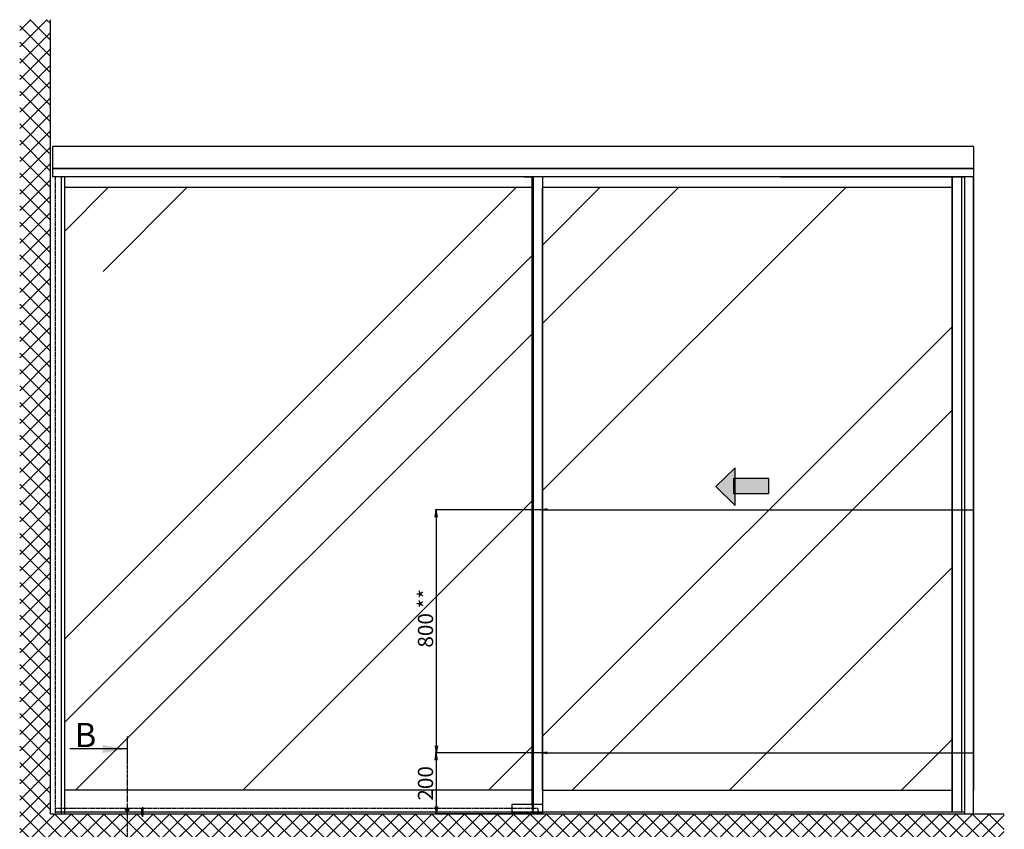
# Model space of a CAD drawing. Units: millimetres. Extents: x 0 to 7831, y -50 to 8410.
# Drawn here: x 218 to 3455, y 1358 to 4022 of the extents above; entities that cross this region are included whole.
import ezdxf

# ---------------------------------------------------------------- set-up
doc = ezdxf.new("R2010")
doc.units = ezdxf.units.MM
doc.linetypes.add('AM_DIN_F_W050', pattern=[6.25, 4.75, -1.5])
doc.linetypes.add('AM_DIN_G_W050', pattern=[13.75, 9.75, -1.5, 1, -1.5])
for name, color, linetype in [('centerline-Mittellinie', 92, 'AM_DIN_G_W050'), ('dimension-Bemassung', 5, 'Continuous'), ('hatching-Schraffur', 5, 'Continuous'), ('helpline-Hilfslinie', 2, 'Continuous'), ('hiddenline-hinterliegendelinie', 6, 'AM_DIN_F_W050'), ('outline-Körperkante', 7, 'Continuous'), ('Schrift_Deutsch', 1, 'Continuous')]:
    doc.layers.add(name, color=color, linetype=linetype)
doc.dimstyles.new('ISO-50', dxfattribs={"dimtxt": 50, "dimasz": 16, "dimexe": 4, "dimexo": 0.625, "dimgap": 4, "dimtad": 1, "dimdec": 3, "dimtxsty": 'Standard', "dimblk": 'OPEN', "dimcen": 2.5, "dimclrd": 256, "dimclre": 256, "dimadec": 0, "dimazin": 0, "dimtfac": 1, "dimtdec": 3, "dimtmove": 0, "dimatfit": 3, "dimldrblk": 'OPEN', "dimfxl": 1, "dimlwd": -1, "dimlwe": -1, "dimarcsym": 0})

# ---------------------------------------------------------------- blocks, each defined once
blk = doc.blocks.new('_Open')
at = {"color": 0, "linetype": 'ByBlock', "lineweight": -2}
for p, q in [((-1, 0.17), (0, 0)), ((-1, -0.17), (0, 0)), ((0, 0), (-1, 0))]:
    blk.add_line(p, q, dxfattribs=at)
blk = doc.blocks.new('pfeil1')
h = blk.add_hatch(color=256)
h.paths.add_polyline_path([(170.72, 339.55), (178.07, 339.55), (178.07, 355.32), (170.72, 355.32)])
h.paths.add_polyline_path([(170.72, 338.93), (170.72, 339.55), (165.29, 339.55), (174.14, 330.59), (182.98, 339.55), (178.07, 339.55), (178.07, 338.93)])
h.paths.add_polyline_path([(170.72, 339.55), (170.72, 338.93), (178.07, 338.93), (178.07, 339.55)], flags=16)
for points in [[(178.07, 338.93), (178.07, 355.32), (170.72, 355.32), (170.72, 338.93)], [(182.98, 339.55), (174.14, 330.59), (174.14, 330.59), (165.29, 339.55)]]:
    blk.add_lwpolyline(points, close=True)
blk = doc.blocks.new('*D56')
at = {"layer": 'Defpoints', "color": 0}
for p in [(1935.6, 2409), (1587.3, 1609), (1935, 1609)]:
    blk.add_point(p, dxfattribs=at)
at = {"layer": 'Schrift_Deutsch'}
for p, q in [((1935, 2409), (1583.3, 2409)), ((1587.3, 2385), (1587.3, 1633)), ((1934.3, 1609), (1583.3, 1609))]:
    blk.add_line(p, q, dxfattribs=at)
at = {"layer": 'Schrift_Deutsch', "xscale": 24, "yscale": 24, "zscale": 24}
for p, rotation in [((1587.3, 2409), 90), ((1587.3, 1609), 270)]:
    blk.add_blockref('_Open', p, dxfattribs=dict(at, rotation=rotation))
at = {"layer": 'Schrift_Deutsch', "color": 0, "insert": (1558.3, 2051.9), "char_height": 50, "attachment_point": 5, "rotation": 90}
blk.add_mtext('800 **', dxfattribs=at)
blk = doc.blocks.new('*D57')
at = {"layer": 'Defpoints', "color": 0}
for p in [(1935, 1609), (1587.3, 1409), (1935.6, 1409)]:
    blk.add_point(p, dxfattribs=at)
at = {"layer": 'Schrift_Deutsch'}
for p, q in [((1934.3, 1609), (1583.3, 1609)), ((1587.3, 1585), (1587.3, 1433)), ((1935, 1409), (1583.3, 1409))]:
    blk.add_line(p, q, dxfattribs=at)
at = {"layer": 'Schrift_Deutsch', "xscale": 24, "yscale": 24, "zscale": 24}
for p, rotation in [((1587.3, 1609), 90), ((1587.3, 1409), 270)]:
    blk.add_blockref('_Open', p, dxfattribs=dict(at, rotation=rotation))
at = {"layer": 'Schrift_Deutsch', "color": 0, "insert": (1558.3, 1509), "char_height": 50, "attachment_point": 5, "rotation": 90}
blk.add_mtext('200 ', dxfattribs=at)
blk = doc.blocks.new('Aufriss_WD_Kämpfer_ER')
at = {"layer": 'outline-Körperkante'}
for p, q in [((0, 100), (-3028, 100)), ((-3028, 100), (-3028, 0)), ((0, 100), (0, 0)), ((-3028, 29.2), (0, 29.2)), ((0, 26.8), (-3028, 26.8)), ((0, 0), (-3028, 0))]:
    blk.add_line(p, q, dxfattribs=at)

msp = doc.modelspace()

# ---------------------------------------------------------------- hatches: boundary and pattern name
at = {"layer": 'hatching-Schraffur'}
h = msp.add_hatch(dxfattribs=at)
h.set_pattern_fill('ANSI37', color=256, scale=12, style=0)
h.set_pattern_definition([(45, (117.592, 4694.54), (-26.94077, 26.94077), []), (135, (117.592, 4694.54), (-26.94077, -26.94077), [])])
h.paths.add_polyline_path([(318.7073, 3701.0423, -0.000484169), (318.7073, 3701.0481), (318.7073, 4021.5865), (217.6519, 4021.5865), (217.6519, 1295.7589), (570.9095, 1295.7589), (570.8388, 1409.0481), (318.7073, 1409.0481)])
h.paths.add_polyline_path([(3454.7628, 1409.0481), (3353.7073, 1409.0481), (623.0573, 1409.0481), (623.0573, 1404.2791), (622.5073, 1404.2791), (620.9573, 1401.5481), (618.8573, 1405.2481), (618.8573, 1409.0481), (570.8388, 1409.0481), (570.9095, 1295.7589), (3454.7628, 1295.7589)])
h = msp.add_hatch(dxfattribs=at)
h.set_pattern_fill('AR-RROOF', color=256, scale=45, angle=45, style=0)
h.set_pattern_definition([(45, (117.6, 4694.5), (969.87, 2586.3), [17145, -2286, 5715, -1143]), (45, (788.4, 6173.6), (-1883.16, 266.7), [3429, -377.2, 6858, -857.25]), (45, (-165.3, 5785.64), (3661.25, 4744.27), [9144, -1600.2, 4572, -1143])])
h.paths.add_polyline_path([(3283.7073, 3469.0481), (1936.2073, 3469.0481), (1936.2073, 1487.0481), (3283.7073, 1487.0481)])
h.paths.add_polyline_path([(2569.5172, 2547.6282), (2569.5172, 2513.2084), (2679.8991, 2513.2084), (2679.8991, 2461.7854), (2569.5172, 2461.7854), (2569.5172, 2423.7707), (2506.7877, 2485.6995)], flags=16)
h.paths.add_polyline_path([(1902.2073, 3469.0481), (364.7073, 3469.0481), (364.7073, 1487.0481), (1902.2073, 1487.0481)])

# ---------------------------------------------------------------- linework, layer by layer
at = {"layer": 'centerline-Mittellinie'}
for p, q in [((570.7319, 1580.4611), (570.9573, 1219.019)), ((570.9573, 1415.3386), (570.9573, 1429.7386)), ((578.1573, 1422.5386), (563.7573, 1422.5386))]:
    msp.add_line(p, q, dxfattribs=at)
at = {"layer": 'centerline-Mittellinie', "color": 4}
msp.add_polyline3d([(620.9573, 1430.527, 0), (620.9573, 1398.5481, 0)], dxfattribs=at)
at = {"layer": 'dimension-Bemassung'}
for p, q in [((1936.2073, 2409.0481), (3353.7073, 2409.0481)), ((570.7319, 1663.672), (570.7319, 1580.4611)), ((570.9573, 1622.1041), (382.098, 1622.1041)), ((1936.2073, 1609.0481), (3353.7073, 1609.0481))]:
    msp.add_line(p, q, dxfattribs=at)
msp.add_solid([(490.9573, 1635.4374), (490.9573, 1608.7708), (570.9573, 1622.1041)], dxfattribs=at)
at = {"layer": 'hiddenline-hinterliegendelinie'}
for p, q in [((334.7073, 3504.0481), (334.7073, 1409.0481)), ((1902.2073, 1487.0481), (1906.2073, 1487.0481)), ((1921.2073, 1426.0481), (334.7073, 1426.0481)), ((618.8573, 1423.9481), (616.7573, 1426.0481)), ((616.7573, 1426.0481), (620.6273, 1426.0481)), ((620.6273, 1425.9239), (620.6273, 1426.0481)), ((620.6273, 1425.9239), (621.2873, 1425.9239)), ((621.2873, 1425.9239), (621.2873, 1426.0481)), ((621.2873, 1426.0481), (625.1573, 1426.0481)), ((623.0573, 1423.9481), (625.1573, 1426.0481)), ((1902.2073, 1439.0481), (1902.2073, 1414.0481)), ((1906.2073, 1439.0481), (1906.2073, 1409.0481)), ((1921.2073, 1426.0481), (1921.2073, 1409.0481)), ((364.7073, 1414.0481), (334.7073, 1414.0481)), ((569.8772, 1417.3886), (570.9573, 1417.3886)), ((618.8573, 1405.2481), (618.8573, 1423.9481)), ((618.8573, 1423.9481), (623.0573, 1423.9481)), ((618.8573, 1405.2481), (620.9573, 1401.5481)), ((619.4073, 1404.2791), (619.4073, 1423.9481)), ((619.4073, 1404.2791), (622.5073, 1404.2791)), ((620.9573, 1401.5481), (623.0573, 1405.2481)), ((622.5073, 1404.2791), (622.5073, 1423.9481)), ((623.0573, 1405.2481), (623.0573, 1423.9481)), ((1836.2073, 1412.0481), (1936.2073, 1412.0481))]:
    msp.add_line(p, q, dxfattribs=at)
at = {"layer": 'outline-Körperkante'}
for p, q in [((318.7073, 3701.0481), (318.7073, 4021.5865)), ((318.7073, 1409.0481), (318.7073, 3701.054)), ((353.7073, 3504.0481), (353.7073, 1409.0481)), ((364.7073, 3504.0481), (364.7073, 1409.0481)), ((1876.2073, 3504.0481), (1906.2073, 3504.0481)), ((1902.2073, 1439.0481), (1902.2073, 3504.0481)), ((1906.2073, 3468.0481), (1906.2073, 3504.0481)), ((1906.2073, 3504.0481), (1906.2073, 1439.0481)), ((1936.2073, 3504.0481), (1936.2073, 1487.0481)), ((2718.7073, 3504.0481), (3283.7073, 3504.0481)), ((3283.7073, 3504.0481), (3283.7073, 3468.0481)), ((3313.7073, 3504.0481), (3323.7073, 3504.0481)), ((3353.7073, 3504.0481), (3353.7073, 3468.0481)), ((1902.2073, 3469.0481), (364.7073, 3469.0481)), ((3283.7073, 3469.0481), (1936.2073, 3469.0481)), ((1936.2073, 1487.0481), (1936.2073, 3469.0481)), ((3283.7073, 3468.0481), (3283.7073, 1487.0481)), ((3283.7073, 1487.0481), (3283.7073, 3468.0481)), ((3353.7073, 3468.0481), (3353.7073, 1487.0481)), ((1902.2073, 1487.0481), (364.7073, 1487.0481)), ((1906.2073, 1439.0481), (1906.2073, 1487.0481)), ((1936.2073, 1487.0481), (1936.2073, 1409.0481)), ((1936.2073, 1487.0481), (3283.7073, 1487.0481)), ((3283.7073, 1487.0481), (3283.7073, 1414.0481)), ((570.2464, 1423.2505), (570.2646, 1425.7109)), ((570.2646, 1425.7109), (571.6501, 1425.7109)), ((571.6501, 1425.7109), (571.6489, 1423.2498)), ((1836.2073, 1439.0481), (1836.2073, 1409.0481)), ((1936.2073, 1439.0481), (1836.2073, 1439.0481)), ((1902.2073, 1439.0481), (1876.2073, 1439.0481)), ((318.7073, 1409.0481), (3353.7073, 1409.0481)), ((3323.7073, 1414.0481), (364.7073, 1414.0481)), ((567.7895, 1423.2517), (570.2464, 1423.2505)), ((567.7902, 1421.8222), (567.7909, 1423.2517)), ((570.2523, 1421.8236), (567.7902, 1421.8222)), ((570.2445, 1419.3753), (570.2523, 1421.8236)), ((571.6705, 1419.3708), (570.2445, 1419.3753)), ((571.658, 1423.2498), (574.1258, 1423.2498)), ((574.1266, 1421.8258), (571.6626, 1421.8244)), ((571.6626, 1421.8244), (571.6705, 1419.3708)), ((574.1258, 1423.2498), (574.1266, 1421.8258)), ((1806.2073, 1409.0481), (1906.2073, 1409.0481)), ((3283.7073, 1414.0481), (1906.2073, 1414.0481)), ((3353.7073, 1409.0481), (3353.7073, 1414.0481)), ((3353.7073, 1409.0481), (3454.7628, 1409.0481))]:
    msp.add_line(p, q, dxfattribs=at)
for points in [[(3313.7073, 1414.0481), (3283.7073, 1414.0481), (3283.7073, 3504.0481), (3313.7073, 3504.0481)], [(3323.7073, 1409.0481), (3353.7073, 1409.0481), (3353.7073, 3504.0481), (3323.7073, 3504.0481)]]:
    msp.add_lwpolyline(points, close=True, dxfattribs=at)
msp.add_circle((570.9573, 1422.5386), 5.15, dxfattribs=at)

# ---------------------------------------------------------------- block references
at = {"layer": 'dimension-Bemassung', "xscale": 16, "yscale": 16, "zscale": 16, "rotation": 180}
for p in [(1936.2073, 2409.0481), (1936.2073, 1609.0481)]:
    msp.add_blockref('_Open', p, dxfattribs=at)
at = {"layer": 'helpline-Hilfslinie'}
msp.add_blockref('Aufriss_WD_Kämpfer_ER', (3353.7073, 3504.0481), dxfattribs=at)
at = {"layer": 'outline-Körperkante', "xscale": -6.999999999998181, "yscale": 6.999999999998181, "zscale": 7, "rotation": 270}
msp.add_blockref('pfeil1', (192.6476, 1266.735), dxfattribs=at)

# ---------------------------------------------------------------- texts
at = {"layer": 'dimension-Bemassung', "insert": (397.9389, 1708.1375), "char_height": 80, "attachment_point": 1}
msp.add_mtext('{\\fArial|b0|i0|c0|p34;B}', dxfattribs=at)

# ---------------------------------------------------------------- dimensions: what is measured, and where the dimension line sits
at = {"layer": 'Schrift_Deutsch'}
for base, p1, p2, text, picture, middle in [((1587.2838, 1609.0481), (1935.5823, 2409.0481), (1934.9573, 1609.0481), '<> **', '*D56', (1587.2838, 2051.8871)), ((1587.2838, 1409.0481), (1934.9573, 1609.0481), (1935.5823, 1409.0481), '<> ', '*D57', (1587.2838, 1509.0481))]:
    dim = msp.add_linear_dim(base=base, p1=p1, p2=p2, angle=90, text=text, dimstyle='ISO-50', override={"dimasz": 24}, dxfattribs=at)
    dim.commit()
    dim.dimension.update_dxf_attribs({"geometry": picture, "text_midpoint": middle, "dimtype": 160})

doc.saveas('drawing.dxf')
